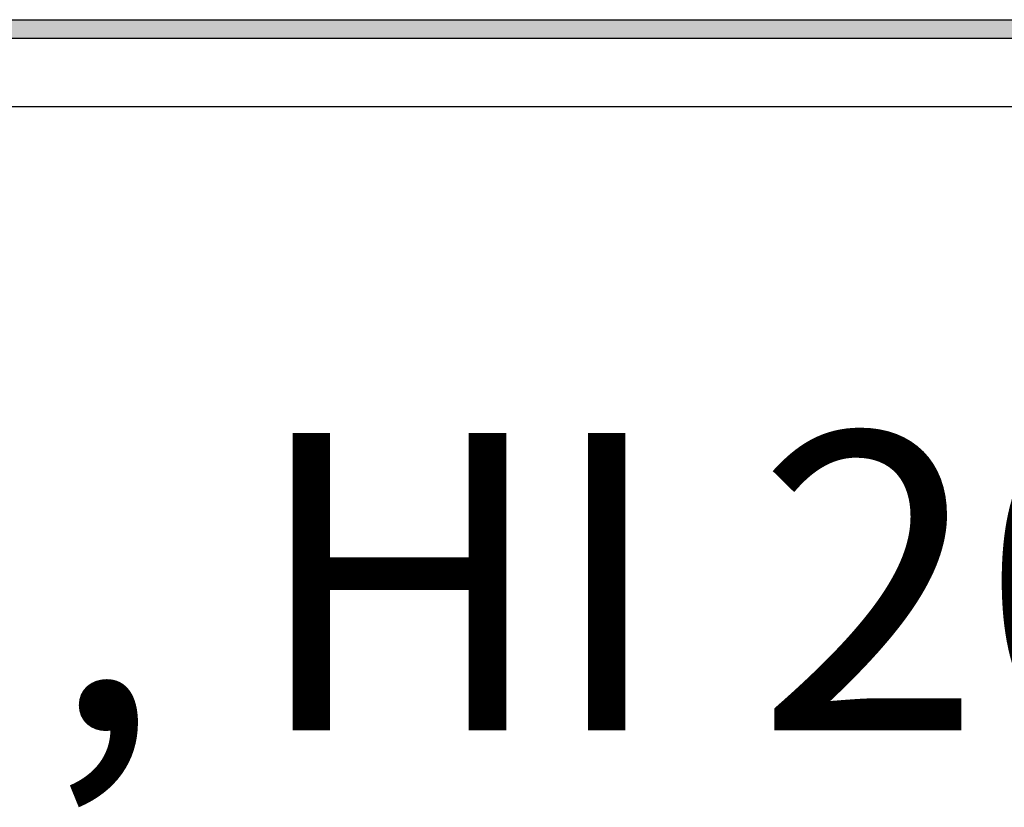
# Model space of a CAD drawing. Extents: x 0 to 61.2, y 0 to 44.
# Drawn here: x 58 to 58.6, y 6.3 to 6.8 of the extents above; entities that cross this region are included whole.
import ezdxf
from ezdxf.enums import TextEntityAlignment as Align

# ---------------------------------------------------------------- set-up
doc = ezdxf.new("R2010")
doc.units = 0
doc.header["$LTSCALE"] = 0.25
doc.layers.get('0').update_dxf_attribs({"linetype": 'CONTINUOUS'})
doc.layers.add('FOMAT', color=6, linetype='CONTINUOUS')
doc.layers.add('LOGO_HI', color=11, linetype='CONTINUOUS')
doc.styles.add('RD25', font='ROMAND.shx', dxfattribs={"height": 0.25})
doc.styles.add('RS10', font='ROMANS.shx', dxfattribs={"height": 0.1})

# ---------------------------------------------------------------- blocks, each defined once
blk = doc.blocks.new('DSHEET2')
at = {"layer": 'FOMAT', "color": 6}
blk.add_line((26.965, 2.92), (33.34, 2.92), dxfattribs=at)
at = {"layer": 'LOGO_HI', "color": 11}
for p, q in [((29.16459, 2.99292), (31.14041, 2.99292)), ((29.16459, 2.97753), (31.14041, 2.97753))]:
    blk.add_line(p, q, dxfattribs=at)
blk.add_solid([(29.16459, 2.99292), (31.14041, 2.99292), (29.16459, 2.97753), (31.14041, 2.97753)], dxfattribs=at)
at = {"layer": 'FOMAT', "color": 7, "style": 'RD25'}
for tag, p in [('DRAWING_NAME', (30.1525, 2.488)), ('DRAWING_NAME', (30.1525, 2.0332)), ('NUMBER', (30.69, 1.2538)), ('REV', (32.89, 1.2538))]:
    blk.add_attdef(tag, text='', height=0.25, dxfattribs=at).set_placement(p, align=Align.MIDDLE)
at = {"layer": 'FOMAT', "color": 1, "style": 'RS10'}
blk.add_attdef('XX', text='', height=0.1, dxfattribs=at).set_placement((32.91012, 0.8298), align=Align.MIDDLE)
for tag, p in [('FILE', (28.9205, 0.78106)), ('2', (32.31136, 0.7771))]:
    blk.add_attdef(tag, text='', height=0.1, dxfattribs=at).set_placement(p, align=Align.RIGHT)
blk.add_attdef('SCALE', text='', height=0.1, dxfattribs=at).set_placement((30.3066, 0.8298), align=Align.MIDDLE_LEFT)

msp = doc.modelspace()

# ---------------------------------------------------------------- block references
ref = msp.add_blockref('DSHEET2', (34, 4.4), dxfattribs=dict(xscale=0.8, yscale=0.8, zscale=0.8))
ref.add_attrib('DRAWING_NAME', 'I/I DIAGRAM, HI 200DNWM', dxfattribs={"layer": 'FOMAT', "color": 7, "height": 0.2, "style": 'RD25'}).set_placement((58.122, 6.3904), align=Align.MIDDLE)

doc.saveas('drawing.dxf')
